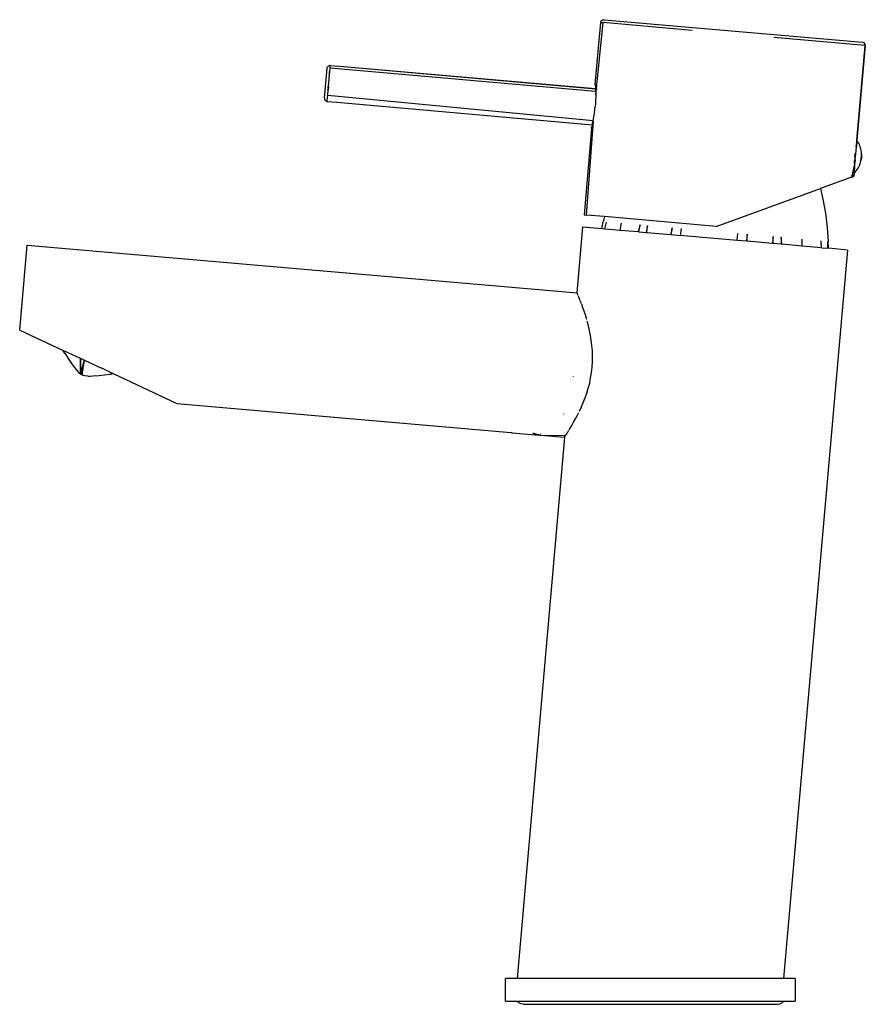
# Model space of a CAD drawing. Extents: x -0.182 to 0.15, y -0.085 to 0.078.
# Drawn here: x -0.182 to -0.042, y -0.085 to 0.078 of the extents above; entities that cross this region are included whole.
import ezdxf

# ---------------------------------------------------------------- set-up
doc = ezdxf.new("R2010")
doc.units = 0
doc.layers.get('0').update_dxf_attribs({"linetype": 'CONTINUOUS'})

msp = doc.modelspace()

# ---------------------------------------------------------------- linework, layer by layer
for p, q in [((-0.0869, 0.06721), (-0.086, 0.07752)), ((-0.08683, 0.06552), (-0.08561, 0.07748)), ((-0.086, 0.07752), (-0.08591, 0.07776)), ((-0.086, 0.07752), (-0.08582, 0.0775)), ((-0.08591, 0.07776), (-0.08571, 0.07793)), ((-0.08582, 0.0775), (-0.08561, 0.07748)), ((-0.08571, 0.07793), (-0.08545, 0.07797)), ((-0.07085, 0.07619), (-0.08561, 0.07748)), ((-0.08545, 0.07797), (-0.04262, 0.07423)), ((-0.04221, 0.07369), (-0.05731, 0.07501)), ((-0.04221, 0.07369), (-0.04354, 0.05799)), ((-0.04354, 0.05799), (-0.04216, 0.07368)), ((-0.04237, 0.07414), (-0.04262, 0.07423)), ((-0.04221, 0.07394), (-0.04237, 0.07414)), ((-0.04216, 0.07368), (-0.04221, 0.07394)), ((-0.04216, 0.07368), (-0.04221, 0.07369)), ((-0.1313, 0.07007), (-0.13124, 0.07018)), ((-0.13124, 0.07018), (-0.13115, 0.07028)), ((-0.13115, 0.07028), (-0.13104, 0.07033)), ((-0.13104, 0.07033), (-0.13092, 0.07039)), ((-0.13079, 0.07039), (-0.13092, 0.07039)), ((-0.13082, 0.06998), (-0.13079, 0.07039)), ((-0.13079, 0.07039), (-0.1292, 0.07025)), ((-0.1292, 0.07025), (-0.08686, 0.06655)), ((-0.1292, 0.07025), (-0.08685, 0.0665)), ((-0.13176, 0.06496), (-0.13133, 0.06994)), ((-0.13133, 0.06994), (-0.1313, 0.07007)), ((-0.1311, 0.06687), (-0.13092, 0.06888)), ((-0.13104, 0.06896), (-0.13091, 0.06896)), ((-0.13092, 0.06888), (-0.13104, 0.06896)), ((-0.13088, 0.06931), (-0.13102, 0.06927)), ((-0.13102, 0.06927), (-0.13089, 0.06926)), ((-0.13092, 0.06888), (-0.13091, 0.06896)), ((-0.13091, 0.06896), (-0.13089, 0.06926)), ((-0.13088, 0.06931), (-0.13089, 0.06926)), ((-0.13088, 0.06931), (-0.13082, 0.06998)), ((-0.13082, 0.06998), (-0.08684, 0.06614)), ((-0.08689, 0.06717), (-0.0869, 0.06721)), ((-0.08684, 0.0672), (-0.0869, 0.06721)), ((-0.08689, 0.06717), (-0.08689, 0.06708)), ((-0.08689, 0.06708), (-0.08687, 0.06687)), ((-0.13129, 0.06461), (-0.13122, 0.06547)), ((-0.13113, 0.06643), (-0.13126, 0.06644)), ((-0.13126, 0.06644), (-0.13114, 0.06637)), ((-0.1311, 0.06687), (-0.13123, 0.0668)), ((-0.13123, 0.0668), (-0.1311, 0.06679)), ((-0.13122, 0.06547), (-0.13114, 0.06637)), ((-0.13122, 0.06547), (-0.08724, 0.06126)), ((-0.13113, 0.06643), (-0.13114, 0.06637)), ((-0.1311, 0.06679), (-0.13113, 0.06643)), ((-0.1311, 0.06687), (-0.1311, 0.06679)), ((-0.08687, 0.06687), (-0.08686, 0.06662)), ((-0.08686, 0.06662), (-0.08686, 0.06655)), ((-0.08686, 0.06655), (-0.08685, 0.0665)), ((-0.08685, 0.0665), (-0.08685, 0.06631)), ((-0.08685, 0.06631), (-0.08684, 0.06614)), ((-0.08684, 0.06614), (-0.08683, 0.06594)), ((-0.08683, 0.06594), (-0.08683, 0.06552)), ((-0.08683, 0.06552), (-0.08683, 0.06506)), ((-0.08666, 0.06653), (-0.08663, 0.06653)), ((-0.08666, 0.06649), (-0.08664, 0.06648)), ((-0.13176, 0.06496), (-0.13176, 0.06483)), ((-0.13176, 0.06483), (-0.13172, 0.06471)), ((-0.13172, 0.06471), (-0.13165, 0.0646)), ((-0.13165, 0.0646), (-0.13155, 0.06451)), ((-0.13155, 0.06451), (-0.13144, 0.06445)), ((-0.13131, 0.06443), (-0.13144, 0.06445)), ((-0.13129, 0.06461), (-0.13142, 0.06463)), ((-0.13131, 0.06443), (-0.13129, 0.06461)), ((-0.13131, 0.06443), (-0.12972, 0.06428)), ((-0.12972, 0.06428), (-0.08738, 0.06057)), ((-0.08687, 0.06406), (-0.08691, 0.06355)), ((-0.08685, 0.06457), (-0.08687, 0.06406)), ((-0.08683, 0.06506), (-0.08685, 0.06457)), ((-0.08717, 0.06159), (-0.0871, 0.06204)), ((-0.0871, 0.06204), (-0.08703, 0.06252)), ((-0.08703, 0.06252), (-0.08696, 0.06303)), ((-0.08696, 0.06303), (-0.08691, 0.06355)), ((-0.08725, 0.06117), (-0.0884, 0.04561)), ((-0.0874, 0.06051), (-0.08747, 0.0602)), ((-0.08738, 0.06057), (-0.0874, 0.06051)), ((-0.08738, 0.06057), (-0.08733, 0.06081)), ((-0.08733, 0.06081), (-0.08725, 0.06117)), ((-0.08725, 0.06117), (-0.08724, 0.06126)), ((-0.08724, 0.06126), (-0.08717, 0.06159)), ((-0.08753, 0.05994), (-0.08874, 0.04564)), ((-0.08753, 0.05994), (-0.08752, 0.05997)), ((-0.08747, 0.05993), (-0.08753, 0.05994)), ((-0.08752, 0.05997), (-0.0875, 0.06006)), ((-0.0875, 0.06006), (-0.08747, 0.0602)), ((-0.04363, 0.05725), (-0.04372, 0.05726)), ((-0.04362, 0.05734), (-0.04371, 0.05735)), ((-0.04366, 0.05695), (-0.04363, 0.05711)), ((-0.0436, 0.0573), (-0.04363, 0.05725)), ((-0.04363, 0.05725), (-0.04361, 0.05721)), ((-0.04363, 0.05711), (-0.04361, 0.05721)), ((-0.04363, 0.05711), (-0.04362, 0.05702)), ((-0.04358, 0.0575), (-0.04362, 0.05734)), ((-0.04362, 0.05734), (-0.0436, 0.0573)), ((-0.04361, 0.05721), (-0.0436, 0.05725)), ((-0.04358, 0.0575), (-0.0436, 0.0573)), ((-0.04358, 0.0575), (-0.04354, 0.0579)), ((-0.04354, 0.05793), (-0.04354, 0.05799)), ((-0.04354, 0.05799), (-0.04354, 0.05796)), ((-0.04354, 0.05793), (-0.04354, 0.05796)), ((-0.04354, 0.05793), (-0.04354, 0.0579)), ((-0.04339, 0.05776), (-0.04354, 0.05793)), ((-0.04326, 0.05752), (-0.04339, 0.05776)), ((-0.04315, 0.05728), (-0.04326, 0.05752)), ((-0.04305, 0.05703), (-0.04315, 0.05728)), ((-0.04387, 0.05526), (-0.04383, 0.05565)), ((-0.04383, 0.05565), (-0.04383, 0.05578)), ((-0.04383, 0.05578), (-0.04373, 0.05574)), ((-0.04382, 0.05575), (-0.04373, 0.05574)), ((-0.04382, 0.05479), (-0.04373, 0.05574)), ((-0.04373, 0.05574), (-0.04364, 0.05683)), ((-0.04368, 0.05683), (-0.04366, 0.05695)), ((-0.04362, 0.05702), (-0.04366, 0.05695)), ((-0.04366, 0.05695), (-0.04364, 0.05683)), ((-0.04297, 0.05679), (-0.04305, 0.05703)), ((-0.0429, 0.05654), (-0.04297, 0.05679)), ((-0.04285, 0.05629), (-0.0429, 0.05654)), ((-0.04281, 0.05603), (-0.04285, 0.05629)), ((-0.04278, 0.05578), (-0.04281, 0.05603)), ((-0.0428, 0.05552), (-0.04281, 0.05548)), ((-0.04281, 0.05548), (-0.04278, 0.05541)), ((-0.04281, 0.05548), (-0.04281, 0.05543)), ((-0.0428, 0.05556), (-0.04278, 0.05578)), ((-0.0428, 0.05556), (-0.0428, 0.05552)), ((-0.0428, 0.05556), (-0.04277, 0.05551)), ((-0.0428, 0.05552), (-0.04278, 0.05545)), ((-0.0428, 0.05552), (-0.04277, 0.05548)), ((-0.04278, 0.05577), (-0.04277, 0.05551)), ((-0.04278, 0.05525), (-0.04277, 0.05551)), ((-0.04278, 0.05525), (-0.04277, 0.05551)), ((-0.04278, 0.05525), (-0.04277, 0.05551)), ((-0.04278, 0.05525), (-0.04277, 0.05551)), ((-0.04278, 0.05524), (-0.04277, 0.05551)), ((-0.04278, 0.05524), (-0.04277, 0.05551)), ((-0.04278, 0.05525), (-0.04277, 0.0555)), ((-0.04278, 0.05524), (-0.04277, 0.0555)), ((-0.04278, 0.05523), (-0.04277, 0.0555)), ((-0.04278, 0.05525), (-0.04277, 0.05549)), ((-0.04278, 0.05523), (-0.04277, 0.05549)), ((-0.04278, 0.05525), (-0.04277, 0.05548)), ((-0.04278, 0.05523), (-0.04277, 0.05548)), ((-0.04395, 0.05402), (-0.04446, 0.05188)), ((-0.04394, 0.05425), (-0.04395, 0.05409)), ((-0.04395, 0.05402), (-0.04395, 0.05409)), ((-0.04394, 0.05442), (-0.04393, 0.0545)), ((-0.04394, 0.05425), (-0.04394, 0.05442)), ((-0.04393, 0.0545), (-0.04392, 0.05476)), ((-0.0439, 0.05487), (-0.04392, 0.05476)), ((-0.04386, 0.05476), (-0.04392, 0.05476)), ((-0.04391, 0.05369), (-0.04384, 0.05456)), ((-0.04387, 0.05526), (-0.0439, 0.05487)), ((-0.04382, 0.05479), (-0.04386, 0.05476)), ((-0.04386, 0.05476), (-0.04384, 0.05456)), ((-0.04314, 0.05384), (-0.04304, 0.05407)), ((-0.04304, 0.05407), (-0.04296, 0.05432)), ((-0.04296, 0.05432), (-0.04289, 0.05457)), ((-0.04289, 0.05457), (-0.04283, 0.05483)), ((-0.04289, 0.05457), (-0.04288, 0.0546)), ((-0.04288, 0.05468), (-0.04287, 0.05475)), ((-0.04288, 0.05468), (-0.04287, 0.05471)), ((-0.04288, 0.05465), (-0.04287, 0.05471)), ((-0.04288, 0.0546), (-0.04288, 0.05468)), ((-0.04288, 0.05465), (-0.04288, 0.05468)), ((-0.04288, 0.0546), (-0.04288, 0.05465)), ((-0.04287, 0.05479), (-0.04283, 0.05482)), ((-0.04287, 0.05475), (-0.04287, 0.05479)), ((-0.04287, 0.05471), (-0.04287, 0.05479)), ((-0.04287, 0.05471), (-0.04287, 0.05475)), ((-0.04286, 0.05492), (-0.04285, 0.05497)), ((-0.04286, 0.05492), (-0.04282, 0.05497)), ((-0.04286, 0.05487), (-0.04282, 0.05493)), ((-0.04286, 0.05487), (-0.04286, 0.05492)), ((-0.04286, 0.05483), (-0.04286, 0.05487)), ((-0.04283, 0.05482), (-0.04286, 0.05487)), ((-0.04285, 0.05502), (-0.04281, 0.05508)), ((-0.04285, 0.05502), (-0.04284, 0.05507)), ((-0.04285, 0.05502), (-0.04281, 0.05505)), ((-0.04285, 0.05497), (-0.04281, 0.05502)), ((-0.04285, 0.05502), (-0.04281, 0.05502)), ((-0.04285, 0.05497), (-0.04285, 0.05502)), ((-0.04285, 0.05497), (-0.04282, 0.055)), ((-0.04284, 0.05512), (-0.0428, 0.05517)), ((-0.04284, 0.05512), (-0.0428, 0.05514)), ((-0.04284, 0.05512), (-0.04281, 0.05511)), ((-0.04284, 0.05507), (-0.04284, 0.05512)), ((-0.04284, 0.05507), (-0.04281, 0.05511)), ((-0.04284, 0.05507), (-0.04281, 0.05508)), ((-0.04282, 0.05528), (-0.04283, 0.05523)), ((-0.04283, 0.05523), (-0.0428, 0.05523)), ((-0.04283, 0.05523), (-0.0428, 0.0552)), ((-0.04283, 0.05523), (-0.0428, 0.05517)), ((-0.04283, 0.05517), (-0.0428, 0.0552)), ((-0.04283, 0.05517), (-0.0428, 0.05517)), ((-0.04283, 0.05517), (-0.0428, 0.05514)), ((-0.04279, 0.05512), (-0.04283, 0.05486)), ((-0.04279, 0.05512), (-0.04283, 0.05487)), ((-0.04279, 0.05512), (-0.04283, 0.05489)), ((-0.04279, 0.05511), (-0.04283, 0.05489)), ((-0.04283, 0.05482), (-0.04279, 0.05509)), ((-0.04279, 0.05509), (-0.04283, 0.05483)), ((-0.04279, 0.05509), (-0.04283, 0.05483)), ((-0.04279, 0.05509), (-0.04283, 0.05484)), ((-0.04279, 0.05509), (-0.04283, 0.05485)), ((-0.04279, 0.05509), (-0.04283, 0.05486)), ((-0.04283, 0.05482), (-0.04279, 0.05509)), ((-0.04279, 0.05509), (-0.04283, 0.05489)), ((-0.04279, 0.05509), (-0.04283, 0.05487)), ((-0.04279, 0.05509), (-0.04283, 0.05486)), ((-0.04279, 0.05509), (-0.04283, 0.05484)), ((-0.04279, 0.05509), (-0.04283, 0.05484)), ((-0.04279, 0.05509), (-0.04283, 0.05483)), ((-0.04279, 0.05509), (-0.04283, 0.05483)), ((-0.04283, 0.05482), (-0.04282, 0.05493)), ((-0.04283, 0.05482), (-0.04283, 0.05486)), ((-0.04281, 0.05543), (-0.04282, 0.05538)), ((-0.04282, 0.05538), (-0.04279, 0.05532)), ((-0.04282, 0.05538), (-0.04282, 0.05533)), ((-0.04282, 0.05533), (-0.04279, 0.05529)), ((-0.04282, 0.05533), (-0.04279, 0.05526)), ((-0.04282, 0.05528), (-0.04279, 0.05526)), ((-0.04282, 0.05528), (-0.0428, 0.05523)), ((-0.04278, 0.05515), (-0.04282, 0.05497)), ((-0.04278, 0.05515), (-0.04282, 0.055)), ((-0.04279, 0.05513), (-0.04282, 0.05499)), ((-0.04279, 0.05512), (-0.04282, 0.05491)), ((-0.04279, 0.05512), (-0.04282, 0.05493)), ((-0.04279, 0.05512), (-0.04282, 0.05495)), ((-0.04279, 0.05512), (-0.04282, 0.05497)), ((-0.04279, 0.05511), (-0.04282, 0.05499)), ((-0.04279, 0.05511), (-0.04282, 0.05497)), ((-0.04279, 0.05511), (-0.04282, 0.05495)), ((-0.04279, 0.05511), (-0.04282, 0.05492)), ((-0.04279, 0.05511), (-0.04282, 0.0549)), ((-0.04282, 0.055), (-0.04281, 0.05502)), ((-0.04281, 0.05502), (-0.04282, 0.05499)), ((-0.04282, 0.05497), (-0.04282, 0.055)), ((-0.04281, 0.05543), (-0.04278, 0.05537)), ((-0.04278, 0.05516), (-0.04281, 0.05511)), ((-0.04278, 0.05515), (-0.04281, 0.05502)), ((-0.04278, 0.05515), (-0.04281, 0.05505)), ((-0.04278, 0.05515), (-0.04281, 0.05508)), ((-0.04278, 0.05515), (-0.04281, 0.05511)), ((-0.04281, 0.05511), (-0.0428, 0.05514)), ((-0.0428, 0.05514), (-0.04281, 0.05511)), ((-0.04279, 0.05513), (-0.04281, 0.05511)), ((-0.04279, 0.05513), (-0.04281, 0.05508)), ((-0.04279, 0.05513), (-0.04281, 0.05505)), ((-0.04279, 0.05513), (-0.04281, 0.05502)), ((-0.04281, 0.05508), (-0.04281, 0.05511)), ((-0.04281, 0.05511), (-0.04281, 0.05508)), ((-0.04281, 0.05505), (-0.04281, 0.05508)), ((-0.04281, 0.05508), (-0.04281, 0.05505)), ((-0.04281, 0.05502), (-0.04281, 0.05505)), ((-0.04281, 0.05505), (-0.04281, 0.05502)), ((-0.04279, 0.05526), (-0.0428, 0.05523)), ((-0.0428, 0.05523), (-0.04279, 0.05526)), ((-0.04279, 0.05526), (-0.0428, 0.05523)), ((-0.0428, 0.0552), (-0.0428, 0.05523)), ((-0.04278, 0.05519), (-0.0428, 0.05523)), ((-0.0428, 0.05523), (-0.0428, 0.0552)), ((-0.04278, 0.05516), (-0.0428, 0.05523)), ((-0.0428, 0.05517), (-0.0428, 0.0552)), ((-0.0428, 0.0552), (-0.0428, 0.05517)), ((-0.04278, 0.05516), (-0.0428, 0.0552)), ((-0.04278, 0.05519), (-0.0428, 0.05514)), ((-0.04278, 0.05519), (-0.0428, 0.05517)), ((-0.0428, 0.05514), (-0.0428, 0.05517)), ((-0.0428, 0.05517), (-0.0428, 0.05514)), ((-0.04278, 0.05516), (-0.0428, 0.05514)), ((-0.04278, 0.05537), (-0.04279, 0.05534)), ((-0.04279, 0.05532), (-0.04279, 0.05534)), ((-0.04278, 0.05523), (-0.04279, 0.05534)), ((-0.04278, 0.0552), (-0.04279, 0.05534)), ((-0.04279, 0.05532), (-0.04279, 0.05526)), ((-0.04279, 0.05529), (-0.04279, 0.05532)), ((-0.04278, 0.05519), (-0.04279, 0.05532)), ((-0.04278, 0.05523), (-0.04279, 0.05532)), ((-0.04278, 0.0552), (-0.04279, 0.05531)), ((-0.04279, 0.05526), (-0.04279, 0.05529)), ((-0.04278, 0.05519), (-0.04279, 0.05529)), ((-0.04279, 0.05529), (-0.04279, 0.05526)), ((-0.04278, 0.0552), (-0.04279, 0.05529)), ((-0.04278, 0.05516), (-0.04279, 0.05529)), ((-0.04278, 0.05519), (-0.04279, 0.05526)), ((-0.04278, 0.05516), (-0.04279, 0.05526)), ((-0.04279, 0.05512), (-0.04278, 0.05517)), ((-0.04279, 0.05509), (-0.04278, 0.05517)), ((-0.04279, 0.05509), (-0.04278, 0.05517)), ((-0.04279, 0.05511), (-0.04278, 0.05517)), ((-0.04279, 0.05513), (-0.04278, 0.05517)), ((-0.04279, 0.05513), (-0.04278, 0.05516)), ((-0.04278, 0.05515), (-0.04279, 0.05512)), ((-0.04278, 0.05525), (-0.04278, 0.05547)), ((-0.04278, 0.05523), (-0.04278, 0.05547)), ((-0.04278, 0.05523), (-0.04278, 0.05545)), ((-0.04278, 0.05525), (-0.04278, 0.05545)), ((-0.04278, 0.05523), (-0.04278, 0.05545)), ((-0.04278, 0.05523), (-0.04278, 0.05543)), ((-0.04278, 0.05523), (-0.04278, 0.05543)), ((-0.04278, 0.0552), (-0.04278, 0.05543)), ((-0.04278, 0.05523), (-0.04278, 0.05541)), ((-0.04278, 0.0552), (-0.04278, 0.05541)), ((-0.04278, 0.05523), (-0.04278, 0.05539)), ((-0.04278, 0.0552), (-0.04278, 0.05539)), ((-0.04278, 0.05523), (-0.04278, 0.05537)), ((-0.04278, 0.0552), (-0.04278, 0.05537)), ((-0.04278, 0.05525), (-0.04278, 0.05517)), ((-0.04278, 0.05524), (-0.04278, 0.05517)), ((-0.04278, 0.05523), (-0.04278, 0.05517)), ((-0.04278, 0.05523), (-0.04278, 0.05519)), ((-0.04278, 0.0552), (-0.04278, 0.05523)), ((-0.04278, 0.05523), (-0.04278, 0.05517)), ((-0.04278, 0.05517), (-0.04278, 0.0552)), ((-0.04278, 0.05516), (-0.04278, 0.0552)), ((-0.04278, 0.05519), (-0.04278, 0.05517)), ((-0.04278, 0.05519), (-0.04278, 0.05515)), ((-0.04401, 0.05253), (-0.04424, 0.05196)), ((-0.04401, 0.05253), (-0.0441, 0.05201)), ((-0.04401, 0.05253), (-0.04406, 0.05202)), ((-0.04401, 0.05261), (-0.04395, 0.05323)), ((-0.04401, 0.05261), (-0.04383, 0.05272)), ((-0.04401, 0.05261), (-0.04401, 0.05253)), ((-0.04396, 0.05369), (-0.04396, 0.05374)), ((-0.04396, 0.05361), (-0.04396, 0.05369)), ((-0.04391, 0.05369), (-0.04396, 0.05369)), ((-0.04396, 0.05348), (-0.04396, 0.05361)), ((-0.04396, 0.05361), (-0.04393, 0.0535)), ((-0.04393, 0.0535), (-0.04396, 0.05346)), ((-0.04396, 0.05346), (-0.04396, 0.05348)), ((-0.04396, 0.05346), (-0.04395, 0.05341)), ((-0.04393, 0.05345), (-0.04395, 0.05341)), ((-0.04395, 0.05341), (-0.04395, 0.0533)), ((-0.04395, 0.0533), (-0.04395, 0.05326)), ((-0.04395, 0.0533), (-0.04395, 0.05323)), ((-0.04395, 0.05326), (-0.04395, 0.05323)), ((-0.04383, 0.05272), (-0.04366, 0.05294)), ((-0.04366, 0.05294), (-0.04351, 0.05315)), ((-0.04351, 0.05315), (-0.04337, 0.05338)), ((-0.04337, 0.05338), (-0.04325, 0.0536)), ((-0.04325, 0.0536), (-0.04314, 0.05384)), ((-0.04446, 0.05188), (-0.04959, 0.05001)), ((-0.04446, 0.05188), (-0.04424, 0.05196)), ((-0.04424, 0.05196), (-0.0441, 0.05201)), ((-0.06687, 0.04372), (-0.04959, 0.05001)), ((-0.04959, 0.05001), (-0.04919, 0.04825)), ((-0.04919, 0.04825), (-0.04878, 0.04593)), ((-0.04878, 0.04593), (-0.04849, 0.04359)), ((-0.08874, 0.04564), (-0.0884, 0.04561)), ((-0.08537, 0.04534), (-0.0884, 0.04561)), ((-0.08582, 0.04337), (-0.08559, 0.0445)), ((-0.08537, 0.04534), (-0.08559, 0.0445)), ((-0.06687, 0.04372), (-0.08537, 0.04534)), ((-0.08529, 0.04333), (-0.08506, 0.04445)), ((-0.08275, 0.0431), (-0.08255, 0.04423)), ((-0.08992, 0.03269), (-0.08896, 0.04365)), ((-0.08896, 0.04365), (-0.08582, 0.04337)), ((-0.08582, 0.04337), (-0.08529, 0.04333)), ((-0.08529, 0.04333), (-0.08275, 0.0431)), ((-0.08275, 0.0431), (-0.07979, 0.04285)), ((-0.07948, 0.04396), (-0.07979, 0.04285)), ((-0.07979, 0.04285), (-0.07967, 0.04284)), ((-0.07967, 0.04284), (-0.07948, 0.04396)), ((-0.07967, 0.04284), (-0.07845, 0.04273)), ((-0.07826, 0.04386), (-0.07845, 0.04273)), ((-0.07845, 0.04273), (-0.07835, 0.04272)), ((-0.07835, 0.04272), (-0.07826, 0.04386)), ((-0.07835, 0.04272), (-0.0744, 0.04237)), ((-0.07416, 0.0435), (-0.0744, 0.04237)), ((-0.07432, 0.04237), (-0.07416, 0.0435)), ((-0.07268, 0.04337), (-0.07282, 0.04224)), ((-0.06337, 0.04141), (-0.0633, 0.04255)), ((-0.04849, 0.04359), (-0.0483, 0.04124)), ((-0.0744, 0.04237), (-0.07432, 0.04237)), ((-0.07432, 0.04237), (-0.07282, 0.04224)), ((-0.06337, 0.04141), (-0.07282, 0.04224)), ((-0.06182, 0.04127), (-0.06337, 0.04141)), ((-0.06176, 0.04241), (-0.06182, 0.04127)), ((-0.06174, 0.04127), (-0.06182, 0.04127)), ((-0.06174, 0.04127), (-0.06176, 0.04241)), ((-0.05755, 0.0409), (-0.06174, 0.04127)), ((-0.05741, 0.04203), (-0.05755, 0.0409)), ((-0.05744, 0.04089), (-0.05755, 0.0409)), ((-0.05744, 0.04089), (-0.05741, 0.04203)), ((-0.05611, 0.04077), (-0.05744, 0.04089)), ((-0.05609, 0.04192), (-0.05611, 0.04077)), ((-0.05597, 0.04076), (-0.05609, 0.04192)), ((-0.05261, 0.04047), (-0.05262, 0.04161)), ((-0.04941, 0.04019), (-0.04946, 0.04134)), ((-0.04835, 0.0401), (-0.04839, 0.04124)), ((-0.04827, 0.04009), (-0.0483, 0.04124)), ((-0.18224, 0.02654), (-0.18101, 0.04063)), ((-0.18101, 0.04063), (-0.08992, 0.03269)), ((-0.05597, 0.04076), (-0.05611, 0.04077)), ((-0.05261, 0.04047), (-0.05597, 0.04076)), ((-0.04513, 0.03981), (-0.05569, -0.08088)), ((-0.04941, 0.04019), (-0.05261, 0.04047)), ((-0.04941, 0.04019), (-0.04835, 0.0401)), ((-0.04827, 0.04009), (-0.04835, 0.0401)), ((-0.04513, 0.03981), (-0.04827, 0.04009)), ((-0.0899, 0.03265), (-0.08992, 0.03269)), ((-0.08984, 0.03255), (-0.0899, 0.03265)), ((-0.08982, 0.03249), (-0.08984, 0.03255)), ((-0.08981, 0.03244), (-0.08982, 0.03249)), ((-0.08978, 0.03238), (-0.08981, 0.03244)), ((-0.08973, 0.03225), (-0.08978, 0.03238)), ((-0.08958, 0.03189), (-0.08969, 0.03216)), ((-0.08955, 0.03182), (-0.08958, 0.03189)), ((-0.08943, 0.03157), (-0.08955, 0.03182)), ((-0.0894, 0.03145), (-0.08943, 0.03157)), ((-0.08933, 0.0313), (-0.08938, 0.0314)), ((-0.0893, 0.0312), (-0.08933, 0.0313)), ((-0.08928, 0.03114), (-0.0893, 0.0312)), ((-0.08927, 0.03112), (-0.08928, 0.03114)), ((-0.08922, 0.03102), (-0.08927, 0.03112)), ((-0.08918, 0.03088), (-0.08922, 0.03102)), ((-0.08918, 0.03088), (-0.08908, 0.03068)), ((-0.089, 0.03042), (-0.08908, 0.03068)), ((-0.08884, 0.02997), (-0.089, 0.03042)), ((-0.08859, 0.02923), (-0.08884, 0.02997)), ((-0.0884, 0.0287), (-0.08859, 0.02923)), ((-0.08831, 0.0283), (-0.0884, 0.0287)), ((-0.08816, 0.02786), (-0.08822, 0.02801)), ((-0.08802, 0.02726), (-0.08816, 0.02786)), ((-0.18224, 0.02654), (-0.17518, 0.02324)), ((-0.0879, 0.02676), (-0.08802, 0.02726)), ((-0.08768, 0.02567), (-0.0879, 0.02676)), ((-0.08755, 0.02484), (-0.08768, 0.02567)), ((-0.08744, 0.02398), (-0.08755, 0.02484)), ((-0.17518, 0.02324), (-0.17487, 0.02276)), ((-0.17518, 0.02324), (-0.17503, 0.02317)), ((-0.17482, 0.02279), (-0.17503, 0.02317)), ((-0.17217, 0.02184), (-0.17503, 0.02317)), ((-0.08736, 0.0231), (-0.08744, 0.02398)), ((-0.08735, 0.02221), (-0.08736, 0.0231)), ((-0.17487, 0.02276), (-0.17482, 0.02279)), ((-0.17482, 0.02279), (-0.17376, 0.02119)), ((-0.17218, 0.01927), (-0.17217, 0.02184)), ((-0.17217, 0.02184), (-0.17213, 0.02182)), ((-0.17205, 0.01919), (-0.17213, 0.02182)), ((-0.17155, 0.02155), (-0.17213, 0.02182)), ((-0.17205, 0.01919), (-0.17155, 0.02155)), ((-0.17191, 0.01912), (-0.17151, 0.02153)), ((-0.17155, 0.02155), (-0.17151, 0.02153)), ((-0.17151, 0.02153), (-0.16883, 0.02029)), ((-0.08742, 0.02042), (-0.08735, 0.02132)), ((-0.08735, 0.02196), (-0.08735, 0.02221)), ((-0.08735, 0.02132), (-0.08735, 0.02196)), ((-0.17376, 0.02119), (-0.17322, 0.02042)), ((-0.17322, 0.02042), (-0.17289, 0.01999)), ((-0.17289, 0.01999), (-0.17266, 0.01972)), ((-0.17266, 0.01972), (-0.17248, 0.01952)), ((-0.16883, 0.02029), (-0.16884, 0.02032)), ((-0.16883, 0.02029), (-0.16871, 0.02026)), ((-0.16871, 0.02026), (-0.16783, 0.01982)), ((-0.16783, 0.01982), (-0.16679, 0.01933)), ((-0.08751, 0.01953), (-0.08742, 0.02042)), ((-0.17248, 0.01952), (-0.17218, 0.01927)), ((-0.17218, 0.01927), (-0.17205, 0.01919)), ((-0.17205, 0.01919), (-0.17191, 0.01912)), ((-0.17191, 0.01912), (-0.17177, 0.01906)), ((-0.17145, 0.01898), (-0.17177, 0.01906)), ((-0.17098, 0.01893), (-0.17145, 0.01898)), ((-0.17098, 0.01893), (-0.17062, 0.01893)), ((-0.17062, 0.01893), (-0.17008, 0.01896)), ((-0.17008, 0.01896), (-0.16914, 0.01904)), ((-0.16914, 0.01904), (-0.16724, 0.01925)), ((-0.16718, 0.01926), (-0.16724, 0.01925)), ((-0.16723, 0.01919), (-0.16724, 0.01925)), ((-0.16665, 0.01927), (-0.16723, 0.01919)), ((-0.16679, 0.01933), (-0.16718, 0.01926)), ((-0.16679, 0.01933), (-0.16665, 0.01927)), ((-0.16665, 0.01927), (-0.1562, 0.0144)), ((-0.09051, 0.01887), (-0.0905, 0.0189)), ((-0.08782, 0.01777), (-0.08766, 0.01865)), ((-0.08766, 0.01865), (-0.08762, 0.01889)), ((-0.08762, 0.01889), (-0.08751, 0.01953)), ((-0.08831, 0.0161), (-0.08806, 0.01693)), ((-0.08806, 0.01693), (-0.08782, 0.01777)), ((-0.089, 0.01427), (-0.08859, 0.0153)), ((-0.08859, 0.0153), (-0.08831, 0.0161)), ((-0.1562, 0.0144), (-0.10091, 0.00956)), ((-0.08952, 0.0131), (-0.0892, 0.0138)), ((-0.0892, 0.0138), (-0.089, 0.01427)), ((-0.09211, 0.01262), (-0.09211, 0.01266)), ((-0.09048, 0.01127), (-0.0901, 0.01196)), ((-0.0901, 0.01196), (-0.08982, 0.01244)), ((-0.08982, 0.01244), (-0.08967, 0.01279)), ((-0.08967, 0.01279), (-0.08966, 0.01283)), ((-0.09138, 0.00976), (-0.09131, 0.00986)), ((-0.09131, 0.00986), (-0.09128, 0.00991)), ((-0.09124, 0.00999), (-0.09119, 0.01007)), ((-0.09119, 0.01007), (-0.09117, 0.0101)), ((-0.09117, 0.0101), (-0.09097, 0.01043)), ((-0.09097, 0.01043), (-0.09094, 0.01048)), ((-0.09094, 0.01048), (-0.09071, 0.01086)), ((-0.09071, 0.01086), (-0.09048, 0.01127)), ((-0.10091, 0.00956), (-0.10088, 0.00956)), ((-0.10088, 0.00956), (-0.10081, 0.00957)), ((-0.10081, 0.00957), (-0.10074, 0.00958)), ((-0.10074, 0.00958), (-0.1007, 0.00954)), ((-0.1007, 0.00954), (-0.09619, 0.00915)), ((-0.09201, 0.00878), (-0.09985, -0.08088)), ((-0.09715, 0.00943), (-0.09722, 0.00944)), ((-0.09715, 0.00943), (-0.09699, 0.0094)), ((-0.09699, 0.0094), (-0.0968, 0.00936)), ((-0.0968, 0.00936), (-0.09674, 0.00934)), ((-0.09674, 0.00934), (-0.0966, 0.00931)), ((-0.0966, 0.00931), (-0.09652, 0.00929)), ((-0.09652, 0.00929), (-0.0964, 0.00926)), ((-0.0964, 0.00926), (-0.09637, 0.00925)), ((-0.09637, 0.00925), (-0.09634, 0.00924)), ((-0.09634, 0.00924), (-0.0963, 0.00923)), ((-0.0963, 0.00923), (-0.09619, 0.0092)), ((-0.09619, 0.0092), (-0.0961, 0.00917)), ((-0.09619, 0.00915), (-0.0961, 0.00917)), ((-0.0961, 0.00917), (-0.09607, 0.00916)), ((-0.0961, 0.00917), (-0.09607, 0.00914)), ((-0.09607, 0.00916), (-0.09599, 0.00913)), ((-0.09607, 0.00914), (-0.09599, 0.00913)), ((-0.09599, 0.00913), (-0.09594, 0.00912)), ((-0.09594, 0.00912), (-0.09201, 0.00878)), ((-0.09594, 0.00912), (-0.09182, 0.00907)), ((-0.09592, 0.0093), (-0.09592, 0.00935)), ((-0.09201, 0.00878), (-0.09198, 0.00881)), ((-0.09198, 0.00881), (-0.09195, 0.00887)), ((-0.09195, 0.00887), (-0.09193, 0.0089)), ((-0.09193, 0.0089), (-0.09189, 0.00896)), ((-0.09189, 0.00896), (-0.09186, 0.009)), ((-0.09186, 0.009), (-0.09182, 0.00907)), ((-0.09182, 0.00907), (-0.09178, 0.00913)), ((-0.09178, 0.00913), (-0.09175, 0.00918)), ((-0.09175, 0.00918), (-0.09171, 0.00924)), ((-0.09171, 0.00924), (-0.09167, 0.0093)), ((-0.09167, 0.0093), (-0.09157, 0.00947)), ((-0.09157, 0.00947), (-0.09153, 0.00952)), ((-0.09153, 0.00952), (-0.0915, 0.00957)), ((-0.0915, 0.00957), (-0.09146, 0.00962)), ((-0.09146, 0.00962), (-0.09144, 0.00966)), ((-0.09144, 0.00966), (-0.09138, 0.00976)), ((-0.10177, -0.08468), (-0.10177, -0.08088)), ((-0.09985, -0.08088), (-0.10177, -0.08088)), ((-0.05569, -0.08088), (-0.09985, -0.08088)), ((-0.05377, -0.08088), (-0.05569, -0.08088)), ((-0.05377, -0.08088), (-0.05377, -0.08468)), ((-0.10177, -0.08468), (-0.09986, -0.08468)), ((-0.09964, -0.08489), (-0.09986, -0.08468)), ((-0.09986, -0.08468), (-0.05568, -0.08468)), ((-0.0559, -0.08489), (-0.05568, -0.08468)), ((-0.05568, -0.08468), (-0.05377, -0.08468)), ((-0.09922, -0.0851), (-0.09964, -0.08489)), ((-0.09876, -0.08518), (-0.09922, -0.0851)), ((-0.09876, -0.08518), (-0.05678, -0.08518)), ((-0.05678, -0.08518), (-0.05631, -0.0851)), ((-0.05631, -0.0851), (-0.0559, -0.08489))]:
    msp.add_line(p, q)

doc.saveas('drawing.dxf')
